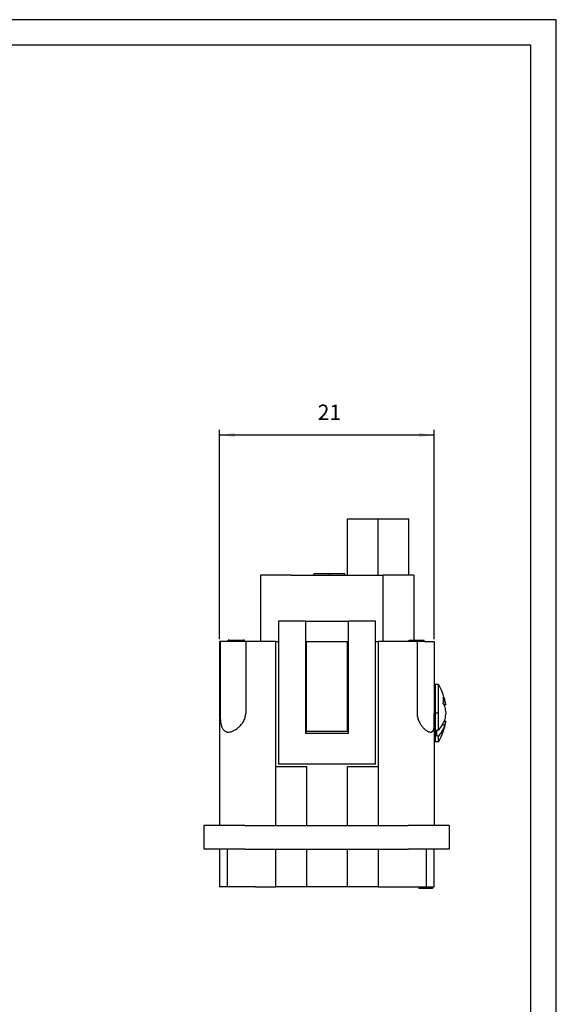
# Model space of a CAD drawing. Units: millimetres. Extents: x 0 to 105, y 0 to 149.
# Drawn here: x 53 to 105, y 52 to 149 of the extents above; entities that cross this region are included whole.
import ezdxf

# ---------------------------------------------------------------- set-up
doc = ezdxf.new("R2010")
doc.units = ezdxf.units.MM
doc.linetypes.add('DOT_CENTER', pattern=[14, 12, -1, 0, -1])
doc.layers.add('1', color=7, linetype='Continuous')
doc.styles.add('CONVERTER_13', font='simplex.shx', dxfattribs={"width": 0.95})
doc.dimstyles.new('ME10_DIM_11', dxfattribs={"dimtxt": 1.5, "dimasz": 1.5, "dimexe": 0.5, "dimexo": 0.25, "dimgap": 1, "dimtad": 1, "dimdsep": 46, "dimtxsty": 'CONVERTER_13', "dimsah": 1, "dimcen": 0.09, "dimclrd": 7, "dimclre": 7, "dimclrt": 7, "dimadec": 0, "dimazin": 0, "dimtfac": 1, "dimtdec": 4, "dimtix": 1, "dimtmove": 0, "dimatfit": 3, "dimfxl": 1, "dimtolj": 1, "dimtzin": 0, "dimarcsym": 0})

# ---------------------------------------------------------------- blocks, each defined once
blk = doc.blocks.new('*D2')
at = {"layer": '1', "color": 7, "linetype": 'Continuous'}
for p, q in [((72.059, 87.917), (72.059, 108.38)), ((72.059, 107.88), (93.059, 107.88)), ((93.059, 87.917), (93.059, 108.38))]:
    blk.add_line(p, q, dxfattribs=at)
at = {"layer": '1', "color": 7}
for points in [[(73.559, 108.077), (73.559, 107.682), (72.059, 107.88)], [(91.559, 107.682), (91.559, 108.077), (93.059, 107.88)]]:
    blk.add_solid(points, dxfattribs=at)
at = {"layer": '1', "color": 7, "insert": (81.659, 108.88), "char_height": 1.5, "attachment_point": 7, "rotation": 0.00014, "line_spacing_factor": 0.60024, "style": 'CONVERTER_13'}
blk.add_mtext('21', dxfattribs=at)

msp = doc.modelspace()

# ---------------------------------------------------------------- linework, layer by layer
at = {"color": 7, "linetype": 'Continuous'}
for p, q in [((84.559, 94.167), (84.559, 99.667)), ((84.559, 99.667), (87.559, 99.667)), ((87.559, 99.667), (90.559, 99.667)), ((90.559, 94.167), (90.559, 99.667)), ((76.059, 94.167), (76.059, 87.667)), ((79.059, 94.167), (76.059, 94.167)), ((79.059, 94.167), (81.309, 94.167)), ((81.309, 94.317), (82.809, 94.317)), ((81.309, 94.167), (81.309, 94.317)), ((81.309, 94.167), (84.309, 94.167)), ((82.809, 94.317), (84.309, 94.317)), ((84.309, 94.167), (84.309, 94.317)), ((84.309, 94.167), (84.559, 94.167)), ((84.559, 94.167), (85.059, 94.167)), ((85.059, 94.167), (88.059, 94.167)), ((90.559, 94.167), (88.059, 94.167)), ((88.059, 87.667), (88.059, 94.167)), ((91.059, 94.167), (90.559, 94.167)), ((91.059, 94.167), (91.059, 87.817)), ((77.809, 89.667), (77.809, 87.667)), ((80.459, 89.667), (77.809, 89.667)), ((80.459, 89.667), (84.659, 89.667)), ((80.459, 89.667), (80.459, 87.667)), ((87.309, 89.667), (84.659, 89.667)), ((84.659, 87.667), (84.659, 89.667)), ((87.309, 87.667), (87.309, 89.667)), ((72.112, 87.667), (72.059, 87.667)), ((72.059, 87.667), (72.059, 69.667)), ((72.112, 87.667), (72.112, 80.667)), ((72.886, 87.667), (72.112, 87.667)), ((72.985, 87.817), (72.886, 87.817)), ((72.886, 87.667), (72.886, 87.817)), ((72.985, 87.667), (72.886, 87.667)), ((72.985, 87.667), (72.985, 87.817)), ((72.985, 87.817), (73.003, 87.817)), ((73.003, 87.667), (72.985, 87.667)), ((73.003, 87.667), (73.003, 87.817)), ((73.003, 87.817), (73.059, 87.817)), ((73.059, 87.667), (73.003, 87.667)), ((73.059, 87.667), (73.059, 87.817)), ((73.059, 87.817), (73.123, 87.817)), ((73.123, 87.667), (73.059, 87.667)), ((73.123, 87.667), (73.123, 87.817)), ((73.123, 87.817), (73.24, 87.817)), ((73.24, 87.667), (73.123, 87.667)), ((73.24, 87.667), (73.24, 87.817)), ((73.24, 87.817), (73.351, 87.817)), ((73.351, 87.667), (73.24, 87.667)), ((73.351, 87.667), (73.351, 87.817)), ((73.351, 87.817), (73.481, 87.817)), ((73.481, 87.667), (73.351, 87.667)), ((73.481, 87.667), (73.481, 87.817)), ((73.481, 87.817), (73.59, 87.817)), ((73.59, 87.667), (73.481, 87.667)), ((73.59, 87.667), (73.59, 87.817)), ((73.59, 87.817), (73.719, 87.817)), ((73.719, 87.667), (73.59, 87.667)), ((73.719, 87.667), (73.719, 87.817)), ((73.719, 87.817), (73.796, 87.817)), ((73.796, 87.667), (73.719, 87.667)), ((73.796, 87.667), (73.796, 87.817)), ((73.796, 87.817), (73.882, 87.817)), ((73.882, 87.667), (73.796, 87.667)), ((73.882, 87.667), (73.882, 87.817)), ((73.882, 87.817), (73.931, 87.817)), ((73.931, 87.667), (73.882, 87.667)), ((73.931, 87.667), (73.931, 87.817)), ((73.931, 87.817), (73.939, 87.817)), ((73.939, 87.667), (73.931, 87.667)), ((73.939, 87.667), (73.939, 87.817)), ((73.939, 87.817), (73.991, 87.817)), ((73.991, 87.667), (73.939, 87.667)), ((73.991, 87.667), (73.991, 87.817)), ((73.991, 87.817), (74.126, 87.817)), ((74.126, 87.667), (73.991, 87.667)), ((74.126, 87.667), (74.126, 87.817)), ((74.126, 87.817), (74.214, 87.817)), ((74.214, 87.667), (74.126, 87.667)), ((74.214, 87.667), (74.214, 87.817)), ((74.214, 87.817), (74.275, 87.817)), ((74.275, 87.667), (74.214, 87.667)), ((74.275, 87.667), (74.275, 87.817)), ((74.275, 87.817), (74.341, 87.817)), ((74.341, 87.667), (74.275, 87.667)), ((74.341, 87.667), (74.341, 87.817)), ((74.341, 87.817), (74.39, 87.817)), ((74.39, 87.667), (74.341, 87.667)), ((74.39, 87.667), (74.39, 87.817)), ((74.39, 87.817), (74.409, 87.817)), ((74.409, 87.667), (74.39, 87.667)), ((74.409, 87.667), (74.409, 87.817)), ((74.427, 87.817), (74.409, 87.817)), ((74.427, 87.667), (74.409, 87.667)), ((74.465, 87.817), (74.427, 87.817)), ((74.427, 87.667), (74.427, 87.817)), ((74.465, 87.667), (74.427, 87.667)), ((74.484, 87.817), (74.465, 87.817)), ((74.465, 87.667), (74.465, 87.817)), ((74.484, 87.667), (74.465, 87.667)), ((74.484, 87.667), (74.484, 87.817)), ((74.615, 87.667), (74.484, 87.667)), ((74.615, 87.667), (74.615, 80.667)), ((75.559, 87.667), (74.615, 87.667)), ((76.059, 87.667), (75.559, 87.667)), ((77.559, 87.667), (76.059, 87.667)), ((77.559, 75.467), (77.559, 87.667)), ((77.559, 87.667), (77.809, 87.667)), ((77.809, 87.667), (77.809, 75.667)), ((80.459, 87.667), (80.559, 87.667)), ((80.459, 87.667), (80.459, 78.667)), ((80.559, 87.667), (84.559, 87.667)), ((80.559, 78.867), (80.559, 87.667)), ((84.559, 87.667), (84.659, 87.667)), ((84.559, 78.867), (84.559, 87.667)), ((84.659, 78.667), (84.659, 87.667)), ((87.309, 75.667), (87.309, 87.667)), ((87.309, 87.667), (87.559, 87.667)), ((87.559, 87.667), (87.559, 75.467)), ((88.059, 87.667), (87.559, 87.667)), ((89.559, 87.667), (88.059, 87.667)), ((90.612, 87.667), (89.559, 87.667)), ((90.612, 87.817), (90.839, 87.817)), ((90.612, 87.667), (90.612, 87.817)), ((90.839, 87.667), (90.612, 87.667)), ((90.839, 87.667), (90.839, 87.817)), ((90.839, 87.817), (91.009, 87.817)), ((91.009, 87.667), (90.839, 87.667)), ((91.009, 87.817), (91.088, 87.817)), ((91.009, 87.667), (91.009, 87.817)), ((91.088, 87.667), (91.009, 87.667)), ((91.088, 87.817), (91.971, 87.817)), ((91.088, 87.667), (91.088, 87.817)), ((91.38, 87.667), (91.088, 87.667)), ((91.971, 87.667), (91.38, 87.667)), ((91.38, 87.667), (91.38, 80.667)), ((91.971, 87.817), (92.059, 87.817)), ((91.971, 87.667), (91.971, 87.817)), ((92.059, 87.667), (91.971, 87.667)), ((92.059, 87.667), (92.059, 87.817)), ((92.059, 87.667), (93.059, 87.667)), ((93.059, 87.667), (93.059, 80.667)), ((93.059, 83.389), (93.137, 83.467)), ((93.487, 83.467), (93.137, 83.467)), ((93.137, 83.467), (93.137, 77.867)), ((93.487, 78.991), (93.487, 83.467)), ((94.081, 81.834), (93.956, 81.834)), ((94.179, 81.472), (94.007, 81.472)), ((93.059, 79.686), (93.059, 80.667)), ((93.059, 79.686), (93.059, 69.667)), ((93.487, 78.991), (93.309, 78.991)), ((93.309, 78.425), (93.309, 78.991)), ((94.081, 79.501), (93.833, 79.501)), ((94.179, 79.863), (94.007, 79.863)), ((84.659, 78.667), (80.459, 78.667)), ((84.559, 78.867), (80.559, 78.867)), ((93.487, 78.425), (93.309, 78.425)), ((93.487, 77.867), (93.487, 78.425)), ((93.059, 77.946), (93.137, 77.867)), ((93.487, 77.867), (93.137, 77.867)), ((77.559, 69.667), (77.559, 75.467)), ((77.559, 75.467), (80.559, 75.467)), ((87.309, 75.667), (77.809, 75.667)), ((80.559, 75.467), (80.559, 69.667)), ((84.559, 75.467), (87.559, 75.467)), ((84.559, 69.667), (84.559, 75.467)), ((87.559, 75.467), (87.559, 69.667)), ((72.059, 69.667), (70.515, 69.667)), ((70.515, 69.667), (70.515, 67.367)), ((74.515, 69.667), (72.059, 69.667)), ((74.515, 69.667), (77.559, 69.667)), ((77.559, 69.667), (80.559, 69.667)), ((80.559, 69.667), (84.559, 69.667)), ((84.559, 69.667), (87.559, 69.667)), ((87.559, 69.667), (90.515, 69.667)), ((93.059, 69.667), (90.515, 69.667)), ((94.515, 69.667), (93.059, 69.667)), ((94.515, 69.667), (94.515, 67.367)), ((72.059, 67.367), (70.515, 67.367)), ((72.809, 67.367), (72.059, 67.367)), ((72.059, 67.367), (72.059, 63.667)), ((72.809, 67.367), (72.809, 63.667)), ((74.515, 67.367), (72.809, 67.367)), ((74.515, 67.367), (77.559, 67.367)), ((77.559, 63.667), (77.559, 67.367)), ((77.559, 67.367), (80.559, 67.367)), ((80.559, 67.367), (80.559, 63.667)), ((80.559, 67.367), (84.559, 67.367)), ((84.559, 63.667), (84.559, 67.367)), ((84.559, 67.367), (87.559, 67.367)), ((87.559, 67.367), (90.515, 67.367)), ((87.559, 67.367), (87.559, 63.667)), ((92.309, 67.367), (90.515, 67.367)), ((93.059, 67.367), (92.309, 67.367)), ((92.309, 63.667), (92.309, 67.367)), ((93.059, 63.667), (93.059, 67.367)), ((94.515, 67.367), (93.059, 67.367)), ((72.809, 63.667), (72.059, 63.667)), ((75.559, 63.667), (72.809, 63.667)), ((75.559, 63.667), (77.559, 63.667)), ((80.559, 63.667), (77.559, 63.667)), ((84.559, 63.667), (80.559, 63.667)), ((87.559, 63.667), (84.559, 63.667)), ((87.559, 63.667), (89.559, 63.667)), ((89.559, 63.667), (91.534, 63.667)), ((91.534, 63.667), (92.309, 63.667)), ((91.534, 63.667), (91.534, 63.517)), ((92.309, 63.667), (92.884, 63.667)), ((92.884, 63.667), (92.884, 63.517)), ((92.884, 63.667), (93.059, 63.667)), ((92.884, 63.517), (91.534, 63.517))]:
    msp.add_line(p, q, dxfattribs=at)
for start, end in [(8.25596, 30), (330, 351.74404)]:
    msp.add_arc((88.637, 80.667), 5.6, start, end, dxfattribs=at)
for points, knots in [([(93.942, 82.188), (93.968, 82.13), (94.02, 82.014), (94.061, 81.894), (94.081, 81.834)], [0, 0, 0, 0, 0.1912053, 0.3802778, 0.3802778, 0.3802778, 0.3802778]), ([(93.942, 81.622), (93.953, 81.597), (93.976, 81.547), (93.997, 81.497), (94.007, 81.472)], [0, 0, 0, 0, 0.0822729, 0.1641224, 0.1641224, 0.1641224, 0.1641224]), ([(94.007, 81.472), (94.021, 81.438), (94.047, 81.371), (94.07, 81.303), (94.081, 81.269)], [0, 0, 0, 0, 0.1084259, 0.216199, 0.216199, 0.216199, 0.216199]), ([(94.081, 81.834), (94.103, 81.775), (94.146, 81.657), (94.168, 81.533), (94.179, 81.472)], [0, 0, 0, 0, 0.1902526, 0.37623, 0.37623, 0.37623, 0.37623]), ([(94.081, 81.269), (94.103, 81.169), (94.147, 80.971), (94.169, 80.768), (94.179, 80.667)], [0, 0, 0, 0, 0.3051722, 0.6093837, 0.6093837, 0.6093837, 0.6093837]), ([(72.112, 80.667), (72.112, 80.637), (72.112, 80.576), (72.113, 80.482), (72.115, 80.391), (72.12, 80.265), (72.127, 80.122), (72.142, 79.95), (72.16, 79.793), (72.185, 79.639), (72.216, 79.496), (72.255, 79.363), (72.303, 79.241), (72.36, 79.133), (72.428, 79.038), (72.504, 78.959), (72.594, 78.896), (72.695, 78.85), (72.807, 78.822), (72.882, 78.819), (72.919, 78.817)], [0, 0, 0, 0, 0.091095, 0.182772, 0.281936, 0.364362, 0.561595, 0.712552, 0.881748, 1.033766, 1.182012, 1.32044, 1.449919, 1.573731, 1.68588, 1.799294, 1.901037, 2.014547, 2.1309, 2.241864, 2.241864, 2.241864, 2.241864]), ([(72.919, 78.817), (73.009, 78.826), (73.195, 78.844), (73.413, 78.937), (73.593, 79.035), (73.738, 79.131), (73.878, 79.242), (74.004, 79.357), (74.123, 79.481), (74.237, 79.619), (74.345, 79.776), (74.44, 79.943), (74.516, 80.119), (74.573, 80.303), (74.608, 80.483), (74.612, 80.608), (74.615, 80.667)], [0, 0, 0, 0, 0.267277, 0.55945, 0.699739, 0.885639, 1.080258, 1.234239, 1.397537, 1.596112, 1.769592, 1.96756, 2.173155, 2.343113, 2.54369, 2.720536, 2.720536, 2.720536, 2.720536]), ([(91.38, 80.667), (91.382, 80.609), (91.385, 80.485), (91.413, 80.307), (91.459, 80.126), (91.517, 79.961), (91.592, 79.793), (91.679, 79.635), (91.777, 79.487), (91.877, 79.356), (91.979, 79.24), (92.086, 79.133), (92.194, 79.04), (92.301, 78.962), (92.406, 78.899), (92.506, 78.854), (92.6, 78.824), (92.662, 78.82), (92.692, 78.817)], [0, 0, 0, 0, 0.175645, 0.371463, 0.538812, 0.736419, 0.894878, 1.091031, 1.275592, 1.426661, 1.586009, 1.738359, 1.880419, 2.013758, 2.134566, 2.245653, 2.342191, 2.431125, 2.431125, 2.431125, 2.431125]), ([(94.081, 80.066), (94.07, 80.032), (94.047, 79.964), (94.021, 79.897), (94.007, 79.863)], [0, 0, 0, 0, 0.1077731, 0.216199, 0.216199, 0.216199, 0.216199]), ([(94.179, 80.667), (94.169, 80.567), (94.147, 80.364), (94.103, 80.166), (94.081, 80.066)], [0, 0, 0, 0, 0.3042116, 0.6093837, 0.6093837, 0.6093837, 0.6093837]), ([(92.692, 78.817), (92.71, 78.818), (92.743, 78.82), (92.792, 78.832), (92.835, 78.851), (92.889, 78.888), (92.946, 78.955), (92.994, 79.06), (93.027, 79.186), (93.047, 79.335), (93.057, 79.504), (93.058, 79.624), (93.059, 79.686)], [0, 0, 0, 0, 0.053987, 0.099838, 0.148924, 0.194165, 0.297192, 0.405868, 0.538475, 0.68721, 0.857501, 1.045436, 1.045436, 1.045436, 1.045436]), ([(93.487, 78.991), (93.575, 79.106), (93.749, 79.333), (93.878, 79.588), (93.942, 79.713)], [0, 0, 0, 0, 0.4343023, 0.854981, 0.854981, 0.854981, 0.854981]), ([(93.942, 79.147), (93.878, 79.022), (93.749, 78.767), (93.575, 78.54), (93.487, 78.425)], [0, 0, 0, 0, 0.4206787, 0.854981, 0.854981, 0.854981, 0.854981]), ([(94.007, 79.863), (93.997, 79.838), (93.976, 79.788), (93.953, 79.738), (93.942, 79.713)], [0, 0, 0, 0, 0.0818496, 0.1641224, 0.1641224, 0.1641224, 0.1641224]), ([(94.081, 79.501), (94.061, 79.441), (94.02, 79.321), (93.968, 79.205), (93.942, 79.147)], [0, 0, 0, 0, 0.1890725, 0.3802778, 0.3802778, 0.3802778, 0.3802778]), ([(94.179, 79.863), (94.168, 79.802), (94.146, 79.678), (94.103, 79.56), (94.081, 79.501)], [0, 0, 0, 0, 0.1859774, 0.37623, 0.37623, 0.37623, 0.37623])]:
    msp.add_open_spline(points, degree=3, knots=knots, dxfattribs=at)
msp.add_open_spline([(93.942, 81.622), (93.949, 81.716), (93.964, 81.905), (93.949, 82.093), (93.942, 82.188)], degree=3, dxfattribs=at)
at = {"layer": '1', "color": 7, "linetype": 'Continuous'}
for p, q in [((105, 148.5), (0, 148.5)), ((105, 0), (105, 148.5)), ((102.5, 146), (10.5, 146)), ((102.5, 2.5), (102.5, 146))]:
    msp.add_line(p, q, dxfattribs=at)
at = {"layer": '1', "color": 7, "linetype": 'DOT_CENTER'}
for p, q in [((87.559, 94.167), (87.559, 99.667)), ((82.809, 94.167), (82.809, 94.317)), ((93.487, 80.667), (93.059, 80.667))]:
    msp.add_line(p, q, dxfattribs=at)

# ---------------------------------------------------------------- dimensions: what is measured, and where the dimension line sits
at = {"layer": '1'}
dim = msp.add_linear_dim(base=(72.059, 107.88), p1=(93.059, 87.667), p2=(72.059, 87.667), dimstyle='ME10_DIM_11', dxfattribs=at)
dim.commit()
dim.dimension.update_dxf_attribs({"geometry": '*D2', "text_midpoint": (82.559, 109.63), "text_rotation": 0.00014})

doc.saveas('drawing.dxf')
